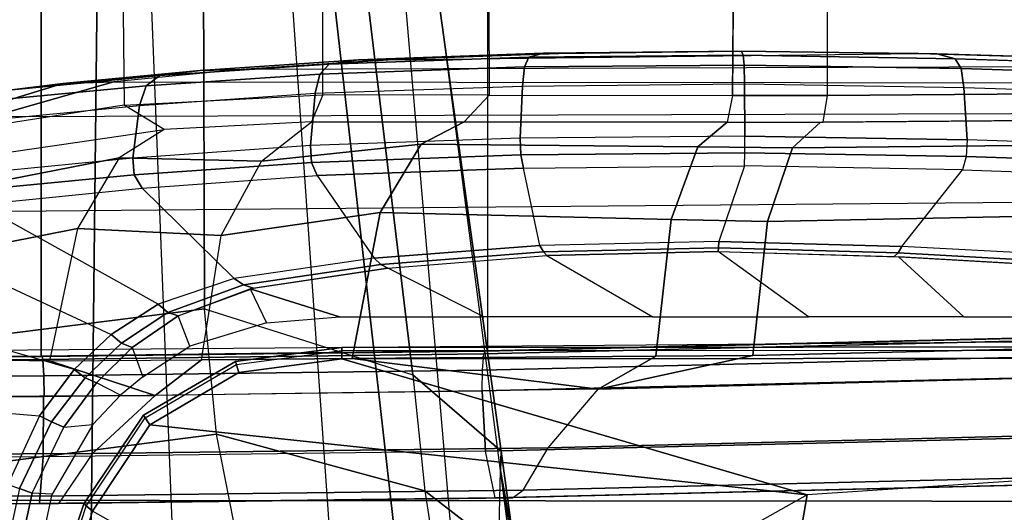
# Model space of a CAD drawing. Units: inches. Extents: x -61 to 81, y -31 to 78.
# Drawn here: x -7 to -4, y -15 to -13 of the extents above; entities that cross this region are included whole.
import ezdxf

# ---------------------------------------------------------------- set-up
doc = ezdxf.new("R2010")
doc.units = ezdxf.units.IN
doc.header["$MEASUREMENT"] = 0
for name, color, linetype in [('SEAT-ARM', 5, 'Continuous'), ('SEAT-ARMPAD', 5, 'Continuous'), ('SEAT-FABRIC', 5, 'Continuous'), ('SEAT-FRAME', 5, 'Continuous'), ('SEAT-FRAMEEDGE', 5, 'Continuous')]:
    doc.layers.add(name, color=color, linetype=linetype)

# ---------------------------------------------------------------- blocks, each defined once
blk = doc.blocks.new('1COSM_HIGHBACK_ARMS_0T')
at = {"layer": 'SEAT-ARM'}
for points in [[(-3.5221, -5.9251, 15.6552), (-3.5912, -12.125, 16.7904), (-3.967, -12.0992, 16.8831), (-3.838, -5.8492, 15.8211)], [(-3.5221, -5.9251, 15.6552), (-3.5221, -5.9251, 15.6552), (-3.277, -12.1098, 16.7199), (-3.5912, -12.125, 16.7904)], [(-2.7742, -12.0193, 16.6532), (-3.1826, -6.2005, 15.6876), (-3.5221, -5.9251, 15.6552), (-3.277, -12.1098, 16.7199)], [(-2.844, -6.8113, 16.1377), (-2.4031, -11.9257, 16.9023), (-2.5313, -11.9577, 16.734), (-3.1826, -6.2005, 15.6876)], [(-3.1826, -6.2005, 15.6876), (-3.1826, -6.2005, 15.6876), (-2.5313, -11.9577, 16.734), (-2.7742, -12.0193, 16.6532)], [(-2.8004, -7.2591, 16.6152), (-2.3672, -10.3932, 17.4776), (-2.3687, -10.4495, 17.2017), (-2.844, -6.8113, 16.1377)], [(-2.3687, -10.4495, 17.2017), (-2.3687, -10.4495, 17.2017), (-2.844, -6.8113, 16.1377), (-2.4031, -11.9257, 16.9023)], [(-2.9289, -7.665, 17.1146), (-2.6272, -10.1685, 17.7881), (-2.3672, -10.3932, 17.4776), (-2.8004, -7.2591, 16.6152)], [(-3.2469, -7.9976, 17.5798), (-3.2409, -9.9735, 18.0887), (-2.6272, -10.1685, 17.7881), (-2.9289, -7.665, 17.1146)], [(-3.8071, -8.0727, 17.8573), (-3.8942, -10.0564, 18.2477), (-3.2409, -9.9735, 18.0887), (-3.2469, -7.9976, 17.5798)], [(-3.8942, -10.0564, 18.2477), (-3.8592, -10.4278, 18.3826), (-3.2054, -10.3425, 18.2452), (-3.2409, -9.9735, 18.0887)], [(-3.2054, -10.3425, 18.2452), (-3.2409, -9.9735, 18.0887), (-2.6272, -10.1685, 17.7881), (-2.5913, -10.5096, 17.9484)], [(-3.1396, -10.1617, 26.1222), (-3.1492, -10.1293, 26.1478), (-2.8364, -10.0876, 26.1477), (-2.8363, -10.1213, 26.122)], [(-3.1492, -10.1293, 26.1478), (-3.1467, -10.138, 26.1893), (-2.8362, -10.0967, 26.1891), (-2.8364, -10.0876, 26.1477)], [(-2.8364, -10.0876, 26.1477), (1.2389, -10.0849, 26.1461), (1.2389, -10.1178, 26.1201), (-2.8363, -10.1213, 26.122)], [(-2.8362, -10.0967, 26.1891), (1.2386, -10.0942, 26.1871), (1.2389, -10.0849, 26.1461), (-2.8364, -10.0876, 26.1477)], [(1.2389, -10.1178, 26.1201), (-0.207, -10.4386, 26.0616), (-1.466, -10.5216, 26.0575), (-2.8363, -10.1213, 26.122)], [(-3.4017, -10.3156, 26.1202), (-3.4204, -10.287, 26.1462), (-3.1492, -10.1293, 26.1478), (-3.1396, -10.1617, 26.1222)], [(-3.4204, -10.287, 26.1462), (-3.4154, -10.295, 26.1873), (-3.1467, -10.138, 26.1893), (-3.1492, -10.1293, 26.1478)], [(-2.8363, -10.1213, 26.122), (-1.466, -10.5216, 26.0575), (-3.4017, -10.3156, 26.1202), (-3.1396, -10.1617, 26.1222)], [(-2.6272, -10.1685, 17.7881), (-2.5913, -10.5096, 17.9484), (-2.3225, -10.7175, 17.6245), (-2.3672, -10.3932, 17.4776)], [(-3.5703, -10.5701, 26.1148), (-3.5963, -10.5482, 26.1419), (-3.4204, -10.287, 26.1462), (-3.4017, -10.3156, 26.1202)], [(-3.5963, -10.5482, 26.1419), (-3.5888, -10.555, 26.1819), (-3.4154, -10.295, 26.1873), (-3.4204, -10.287, 26.1462)], [(-1.466, -10.5216, 26.0575), (-2.5617, -11.138, 25.9982), (-3.5703, -10.5701, 26.1148), (-3.4017, -10.3156, 26.1202)], [(-3.1539, -10.6025, 18.4711), (-3.2054, -10.3425, 18.2452), (-3.8592, -10.4278, 18.3826), (-3.8049, -10.692, 18.5796)], [(-2.5913, -10.5096, 17.9484), (-2.5542, -10.7504, 18.1586), (-3.1539, -10.6025, 18.4711), (-3.2054, -10.3425, 18.2452)], [(-2.3225, -10.7175, 17.6245), (-2.3085, -10.7888, 17.3718), (-2.3687, -10.4495, 17.2017), (-2.3672, -10.3932, 17.4776)], [(-2.1789, -11.9019, 17.6264), (-2.1789, -11.9019, 17.6264), (-2.4031, -11.9257, 16.9023), (-2.3687, -10.4495, 17.2017)], [(-2.3107, -10.7929, 17.3589), (-2.3107, -10.7929, 17.3589), (-2.3687, -10.4495, 17.2017), (-2.3085, -10.7888, 17.3718)], [(-2.1789, -11.9019, 17.6264), (-2.1789, -11.9019, 17.6264), (-2.3687, -10.4495, 17.2017), (-2.3107, -10.7929, 17.3589)], [(-1.4901, -10.6644, 25.9809), (-0.3214, -10.5761, 25.9869), (-0.207, -10.4386, 26.0616), (-1.466, -10.5216, 26.0575)], [(-2.2848, -10.9421, 17.8297), (-2.3225, -10.7175, 17.6245), (-2.5913, -10.5096, 17.9484), (-2.5542, -10.7504, 18.1586)], [(-2.4739, -11.2594, 25.9444), (-1.4901, -10.6644, 25.9809), (-1.466, -10.5216, 26.0575), (-2.5617, -11.138, 25.9982)], [(-3.6667, -10.8611, 26.1071), (-3.696, -10.8483, 26.1356), (-3.5963, -10.5482, 26.1419), (-3.5703, -10.5701, 26.1148)], [(-3.696, -10.8483, 26.1356), (-3.6867, -10.8531, 26.1739), (-3.5888, -10.555, 26.1819), (-3.5963, -10.5482, 26.1419)], [(-2.5617, -11.138, 25.9982), (-3.5703, -10.5701, 26.1148), (-3.6667, -10.8611, 26.1071), (-2.5617, -11.138, 25.9982)]]:
    blk.add_3dface(points, dxfattribs=at)
at = {"layer": 'SEAT-ARMPAD'}
for points in [[(-1.6648, -9.2162, 24.9958), (-2.1982, -9.2223, 25.0443), (-2.6998, -9.2403, 25.2315), (-1.1378, -9.222, 25.0903)], [(-2.2851, -9.2322, 24.8148), (-1.6539, -9.2267, 24.7523), (-1.6593, -9.215, 24.8737), (-2.2419, -9.2208, 24.9292)], [(-2.2419, -9.2208, 24.9292), (-1.6593, -9.215, 24.8737), (-1.6648, -9.2162, 24.9958), (-2.1982, -9.2223, 25.0443)], [(-1.6593, -9.215, 24.8737), (-1.0838, -9.2229, 24.9788), (-1.1378, -9.222, 25.0903), (-1.6648, -9.2162, 24.9958)], [(-1.6539, -9.2267, 24.7523), (-1.0302, -9.2369, 24.8681), (-1.0838, -9.2229, 24.9788), (-1.6593, -9.215, 24.8737)], [(-3.3717, -9.2869, 25.441), (-2.8735, -9.2528, 25.0507), (-2.787, -9.2402, 25.1409), (-3.253, -9.2717, 25.4929)], [(-3.253, -9.2717, 25.4929), (-2.787, -9.2402, 25.1409), (-2.6998, -9.2403, 25.2315), (-3.1331, -9.2691, 25.5449)], [(-2.6998, -9.2403, 25.2315), (-1.1378, -9.222, 25.0903), (0.1418, -9.2576, 25.5488), (-3.1331, -9.2691, 25.5449)], [(-2.9012, -9.2821, 24.9998), (-2.2982, -9.2611, 24.7585), (-2.2851, -9.2322, 24.8148), (-2.8735, -9.2528, 25.0507)], [(-2.8735, -9.2528, 25.0507), (-2.2851, -9.2322, 24.8148), (-2.2419, -9.2208, 24.9292), (-2.787, -9.2402, 25.1409)], [(-2.787, -9.2402, 25.1409), (-2.2419, -9.2208, 24.9292), (-2.1982, -9.2223, 25.0443), (-2.6998, -9.2403, 25.2315)], [(-2.2982, -9.2611, 24.7585), (-1.6514, -9.2556, 24.695), (-1.6539, -9.2267, 24.7523), (-2.2851, -9.2322, 24.8148)], [(-1.6514, -9.2556, 24.695), (-1.0127, -9.2662, 24.8143), (-1.0302, -9.2369, 24.8681), (-1.6539, -9.2267, 24.7523)], [(-1.0838, -9.2229, 24.9788), (0.3134, -9.2646, 25.4822), (0.1418, -9.2576, 25.5488), (-1.1378, -9.222, 25.0903)], [(-1.0302, -9.2369, 24.8681), (0.4844, -9.2849, 25.417), (0.3134, -9.2646, 25.4822), (-1.0838, -9.2229, 24.9788)], [(-1.0127, -9.2662, 24.8143), (0.5036, -9.3147, 25.3651), (0.4844, -9.285, 25.417), (-1.0302, -9.2369, 24.8681)], [(-3.8079, -9.3284, 25.9151), (-3.3717, -9.2869, 25.441), (-3.253, -9.2717, 25.4929), (-3.6582, -9.3105, 25.9281)], [(-3.6582, -9.3105, 25.9281), (-3.253, -9.2717, 25.4929), (-3.1331, -9.2691, 25.5449), (-3.5075, -9.3051, 25.9414)], [(0.1418, -9.2576, 25.5488), (-3.1331, -9.2691, 25.5449), (-3.5075, -9.3051, 25.9414), (1.5444, -9.3099, 26.1169)], [(-3.4122, -9.317, 25.3996), (-2.9012, -9.2821, 24.9998), (-2.8735, -9.2528, 25.0507), (-3.3717, -9.2869, 25.441)], [(-2.9147, -9.3389, 24.9714), (-2.3045, -9.3174, 24.7274), (-2.2982, -9.2611, 24.7585), (-2.9012, -9.2821, 24.9998)], [(-2.3045, -9.3174, 24.7274), (-1.6502, -9.3115, 24.6635), (-1.6514, -9.2556, 24.695), (-2.2982, -9.2611, 24.7585)], [(-1.6502, -9.3115, 24.6635), (-1.0041, -9.3219, 24.7846), (-1.0127, -9.2662, 24.8143), (-1.6514, -9.2556, 24.695)], [(-1.0041, -9.3219, 24.7846), (0.5129, -9.3698, 25.3363), (0.5036, -9.3147, 25.3651), (-1.0127, -9.2662, 24.8143)], [(-4.0109, -9.4178, 26.3491), (-3.6582, -9.3105, 25.9281), (-3.5075, -9.3051, 25.9414), (-3.8702, -9.4079, 26.3568)], [(-3.8903, -9.3623, 25.9214), (-3.4122, -9.317, 25.3996), (-3.3717, -9.2869, 25.441), (-3.8079, -9.3284, 25.9151)], [(-3.5075, -9.3051, 25.9414), (1.5444, -9.3099, 26.1169), (2.14, -9.3907, 26.391), (-3.8702, -9.4079, 26.3568)], [(-3.4319, -9.3744, 25.3757), (-2.9147, -9.3389, 24.9714), (-2.9012, -9.2821, 24.9998), (-3.4122, -9.317, 25.3996)], [(-4.1491, -9.4396, 26.331), (-3.8079, -9.3284, 25.9151), (-3.6582, -9.3105, 25.9281), (-4.0109, -9.4178, 26.3491)], [(-3.9102, -9.4206, 25.8966), (-3.4319, -9.3744, 25.3757), (-3.4122, -9.317, 25.3996), (-3.8903, -9.3623, 25.9214)], [(-2.3045, -9.3174, 24.7274), (-2.3111, -9.4708, 24.6871), (-2.9285, -9.493, 24.9338), (-2.9147, -9.3389, 24.9714)], [(-1.6502, -9.3115, 24.6635), (-1.649, -9.4648, 24.6224), (-2.3111, -9.4708, 24.6871), (-2.3045, -9.3174, 24.7274)], [(-1.0041, -9.3219, 24.7846), (-0.9952, -9.4758, 24.7449), (-1.649, -9.4648, 24.6224), (-1.6502, -9.3115, 24.6635)], [(0.5129, -9.3696, 25.3364), (0.5408, -9.5268, 25.3032), (-0.9952, -9.4758, 24.7449), (-1.0041, -9.3219, 24.7846)], [(-2.9147, -9.3389, 24.9714), (-2.9285, -9.493, 24.9338), (-3.4519, -9.5298, 25.3428), (-3.4319, -9.3744, 25.3757)], [(2.14, -9.3907, 26.391), (-3.8702, -9.4079, 26.3568), (-4.1496, -9.6889, 26.6964), (2.693, -9.628, 26.6786)], [(-3.4319, -9.3744, 25.3757), (-3.4519, -9.5298, 25.3428), (-3.9312, -9.5766, 25.8646), (-3.9102, -9.4206, 25.8966)], [(-2.9252, -9.5424, 24.935), (-2.3094, -9.5203, 24.6894), (-2.3111, -9.4708, 24.6871), (-2.9285, -9.493, 24.9338)], [(-2.3094, -9.5203, 24.6894), (-1.6493, -9.5144, 24.6251), (-1.649, -9.4648, 24.6224), (-2.3111, -9.4708, 24.6871)], [(-0.9976, -9.5253, 24.7469), (-1.6493, -9.5144, 24.6251), (-1.649, -9.4648, 24.6224), (-0.9952, -9.4758, 24.7449)], [(-0.9976, -9.5253, 24.7469), (0.5388, -9.5759, 25.3036), (0.5408, -9.5268, 25.3032), (-0.9952, -9.4758, 24.7449)], [(-3.4477, -9.5789, 25.3423), (-2.9252, -9.5424, 24.935), (-2.9285, -9.493, 24.9338), (-3.4519, -9.5298, 25.3428)], [(-3.9274, -9.6252, 25.8622), (-3.4477, -9.5789, 25.3423), (-3.4519, -9.5298, 25.3428), (-3.9312, -9.5766, 25.8646)], [(-2.9084, -9.5815, 24.9604), (-2.3012, -9.559, 24.7195), (-2.3094, -9.5203, 24.6894), (-2.9252, -9.5424, 24.935)], [(-2.3012, -9.559, 24.7195), (-1.6508, -9.5529, 24.6564), (-1.6493, -9.5144, 24.6251), (-2.3094, -9.5203, 24.6894)], [(-1.0088, -9.5639, 24.776), (-1.6508, -9.5529, 24.6564), (-1.6493, -9.5144, 24.6251), (-0.9976, -9.5253, 24.7469)], [(-1.0088, -9.5639, 24.776), (0.5275, -9.617, 25.3281), (0.5388, -9.5759, 25.3036), (-0.9976, -9.5253, 24.7469)], [(-3.4246, -9.6185, 25.3607), (-2.9084, -9.5815, 24.9604), (-2.9252, -9.5424, 24.935), (-3.4477, -9.5789, 25.3423)], [(-2.9084, -9.5815, 24.9604), (-2.7405, -9.8244, 25.2668), (-2.2528, -9.7873, 25.0643), (-2.3012, -9.559, 24.7195)], [(-2.2528, -9.7873, 25.0643), (-2.3012, -9.559, 24.7195), (-1.6508, -9.5529, 24.6564), (-1.7264, -9.7754, 24.9997)], [(-1.6508, -9.5529, 24.6564), (-1.7264, -9.7754, 24.9997), (-1.1868, -9.7904, 25.0829), (-1.0088, -9.5639, 24.776)], [(-1.1868, -9.7904, 25.0829), (-1.0088, -9.5639, 24.776), (0.5275, -9.617, 25.3281), (0.0461, -9.8548, 25.456)], [(-3.9052, -9.6668, 25.8754), (-3.4246, -9.6185, 25.3607), (-3.4477, -9.5789, 25.3423), (-3.9274, -9.6252, 25.8622)], [(-3.1529, -9.8839, 25.5916), (-3.4245, -9.6184, 25.3607), (-2.9084, -9.5815, 24.9604), (-2.7405, -9.8244, 25.2668)], [(-3.4246, -9.6185, 25.3607), (-3.1529, -9.8839, 25.5916), (-3.3775, -9.9603, 25.8125), (-3.9052, -9.6668, 25.8754)], [(-4.1496, -9.6889, 26.6964), (2.693, -9.628, 26.6786), (3.1564, -10.0398, 26.9073), (-4.3693, -10.1005, 26.9165)], [(-3.3775, -9.9603, 25.8125), (-3.9052, -9.6668, 25.8754), (-4.1683, -9.745, 26.1492), (-3.5155, -10.0489, 25.9335)], [(-4.1683, -9.745, 26.1492), (-3.5155, -10.0489, 25.9335), (-3.6245, -10.1523, 26.0178), (-4.4099, -9.9263, 26.3766)], [(-2.7209, -9.843, 25.2957), (-2.2428, -9.8056, 25.098), (-2.2528, -9.7873, 25.0643), (-2.7405, -9.8244, 25.2668)], [(-2.2428, -9.8056, 25.098), (-1.727, -9.7936, 25.0348), (-1.7264, -9.7754, 24.9997), (-2.2528, -9.7873, 25.0643)], [(-2.2325, -9.8166, 25.1346), (-1.7275, -9.8047, 25.0728), (-1.727, -9.7936, 25.0348), (-2.2428, -9.8056, 25.098)], [(-1.7275, -9.8047, 25.0728), (-1.2097, -9.8199, 25.1522), (-1.1982, -9.8089, 25.116), (-1.727, -9.7936, 25.0348)], [(-1.727, -9.7936, 25.0348), (-1.1982, -9.8089, 25.116), (-1.1868, -9.7904, 25.0829), (-1.7264, -9.7754, 24.9997)], [(-1.1982, -9.8089, 25.116), (0.0348, -9.8779, 25.4863), (0.0461, -9.8548, 25.456), (-1.1868, -9.7904, 25.0829)], [(-3.1255, -9.9031, 25.613), (-2.7209, -9.843, 25.2957), (-2.7405, -9.8244, 25.2668), (-3.1529, -9.8839, 25.5916)], [(-2.7006, -9.8536, 25.328), (-2.2325, -9.8166, 25.1346), (-2.2428, -9.8056, 25.098), (-2.7209, -9.843, 25.2957)], [(-2.4184, -9.9977, 26.0805), (-2.7006, -9.8536, 25.328), (-2.2325, -9.8166, 25.1346), (-1.9203, -9.9977, 26.0806)], [(-2.2325, -9.8166, 25.1346), (-1.9203, -9.9977, 26.0806), (-1.4624, -9.9977, 26.0806), (-1.7275, -9.8047, 25.0728)], [(-1.4624, -9.9977, 26.0806), (-1.7275, -9.8047, 25.0728), (-1.1967, -9.8206, 25.156), (-1.0044, -9.9977, 26.0807)], [(-1.2097, -9.8199, 25.1522), (0.0229, -9.8907, 25.5221), (0.0348, -9.8779, 25.4863), (-1.1982, -9.8089, 25.116)], [(-1.1967, -9.8206, 25.156), (-1.0044, -9.9977, 26.0807), (0.1171, -9.9977, 26.0809), (0.0229, -9.8907, 25.5221)], [(-3.0966, -9.913, 25.6383), (-2.7006, -9.8536, 25.328), (-2.7209, -9.843, 25.2957), (-3.1255, -9.9031, 25.613)], [(-3.1064, -9.915, 25.6483), (-2.8434, -9.9977, 26.0804), (-2.4184, -9.9977, 26.0805), (-2.7006, -9.8536, 25.328)], [(-3.3487, -9.9842, 25.8273), (-3.1255, -9.9031, 25.613), (-3.1529, -9.8839, 25.5916), (-3.3775, -9.9603, 25.8125)], [(-3.3184, -9.9945, 25.8517), (-3.0966, -9.913, 25.6383), (-3.1255, -9.9031, 25.613), (-3.3487, -9.9842, 25.8273)], [(-3.1064, -9.915, 25.6483), (-3.0584, -10.0149, 26.0826), (-3.2834, -10.0839, 26.0867), (-3.3184, -9.9945, 25.8517)], [(-2.8434, -9.9977, 26.0804), (-2.8434, -9.9977, 26.0804), (-3.1064, -9.915, 25.6483), (-3.0584, -10.0149, 26.0826)], [(-3.6245, -10.1523, 26.0178), (-4.4099, -9.9263, 26.3766), (-4.603, -10.2149, 26.5236), (-3.726, -10.2891, 26.0816)], [(-3.4853, -10.0752, 25.9406), (-3.3487, -9.9842, 25.8273), (-3.3775, -9.9603, 25.8125), (-3.5155, -10.0489, 25.9335)], [(-3.4539, -10.088, 25.9631), (-3.3184, -9.9945, 25.8517), (-3.3487, -9.9842, 25.8273), (-3.4853, -10.0752, 25.9406)], [(-3.2834, -10.0839, 26.0867), (-3.3184, -9.9945, 25.8517), (-3.4539, -10.088, 25.9631), (-3.4225, -10.1738, 26.0922)], [(-4.3693, -10.1005, 26.9165), (-4.5114, -10.5372, 26.9719), (3.4503, -10.5442, 26.9742), (3.1564, -10.0398, 26.9073)], [(-3.592, -10.1765, 26.0167), (-3.4853, -10.0752, 25.9406), (-3.5155, -10.0489, 25.9335), (-3.6245, -10.1523, 26.0178)], [(-3.5583, -10.192, 26.0329), (-3.4539, -10.088, 25.9631), (-3.4853, -10.0752, 25.9406), (-3.592, -10.1765, 26.0167)], [(-3.4539, -10.088, 25.9631), (-3.4225, -10.1738, 26.0922), (-3.4881, -10.2282, 26.09), (-3.5583, -10.192, 26.0329)], [(-3.6914, -10.3068, 26.0721), (-3.592, -10.1765, 26.0167), (-3.6245, -10.1523, 26.0178), (-3.726, -10.2891, 26.0816)], [(-3.6548, -10.3223, 26.0758), (-3.5583, -10.192, 26.0329), (-3.592, -10.1765, 26.0167), (-3.6914, -10.3068, 26.0721)], [(-3.4881, -10.2282, 26.09), (-3.5583, -10.192, 26.0329), (-3.6548, -10.3223, 26.0758), (-3.5693, -10.3147, 26.0897)], [(-4.603, -10.2149, 26.5236), (-3.726, -10.2891, 26.0816), (-3.8198, -10.4909, 26.1118), (-4.7367, -10.5684, 26.5747)], [(-3.785, -10.5033, 26.0972), (-3.6914, -10.3068, 26.0721), (-3.726, -10.2891, 26.0816), (-3.8198, -10.4909, 26.1118)], [(-3.7479, -10.5165, 26.0922), (-3.6548, -10.3223, 26.0758), (-3.6914, -10.3068, 26.0721), (-3.785, -10.5033, 26.0972)], [(-3.6548, -10.3223, 26.0758), (-3.5693, -10.3147, 26.0897), (-3.6891, -10.5201, 26.0922), (-3.7479, -10.5165, 26.0922)], [(-3.8954, -11.1956, 26.0922), (-3.7479, -10.5165, 26.0922), (-3.785, -10.5033, 26.0972), (-3.9347, -11.1922, 26.097)], [(-3.6891, -10.5201, 26.0922), (-3.7479, -10.5165, 26.0922), (-3.8954, -11.1956, 26.0922), (-3.8343, -11.1994, 26.0922)], [(-4.6045, -11.4104, 26.9808), (3.6327, -11.5559, 26.9812), (3.4503, -10.5442, 26.9742), (-4.5114, -10.5372, 26.9719)]]:
    blk.add_3dface(points, dxfattribs=at)
at = {"layer": 'SEAT-FABRIC'}
for points in [[(-5.0523, -10.1195, 20.4336), (-5.0523, 10.1195, 20.4336), (-3.7218, 10.1136, 20.7126), (-3.7218, -10.1136, 20.7126)], [(-3.7218, -10.1136, 20.7126), (-3.7218, 10.1136, 20.7126), (-2.407, 10.0969, 21.0637), (-2.407, -10.0969, 21.0637)], [(0.5398, -10.0262, 21.6834), (0.5398, 10.0262, 21.6834), (-2.407, 10.0969, 21.0637), (-2.407, -10.0969, 21.0637)]]:
    blk.add_3dface(points, dxfattribs=at)
at = {"layer": 'SEAT-FRAME'}
for points in [[(-1.4062, -9.3456, 19.6627), (-1.4062, -8.0483, 19.6627), (1.0567, -8.0314, 20.0552), (1.2152, -9.3252, 20.0769)], [(-1.6755, -8.048, 19.5795), (-1.6855, -9.3457, 19.5751), (-1.4062, -9.3456, 19.6627), (-1.4062, -8.0483, 19.6627)], [(-1.6855, -9.3457, 19.5751), (-1.6792, -8.5213, 19.5779), (-2.4054, -8.5589, 19.1466), (-2.4026, -9.3447, 19.1482)], [(-3.4864, -8.5521, 19.09), (-3.4768, -9.3741, 19.0847), (-4.0868, -9.469, 19.4952), (-4.0639, -8.5881, 19.4789)], [(-2.892, -9.3439, 18.942), (-2.892, -8.5344, 18.942), (-3.4864, -8.5521, 19.09), (-3.4768, -9.3741, 19.0847)], [(-2.4054, -8.5589, 19.1466), (-2.4026, -9.3447, 19.1482), (-2.892, -9.3439, 18.942), (-2.892, -8.5344, 18.942)], [(-1.4192, -9.4242, 19.7356), (-1.4062, -9.3456, 19.6627), (1.2152, -9.3252, 20.0769), (1.2175, -9.4037, 20.152)], [(-3.3595, -9.4451, 19.1076), (-3.4768, -9.3741, 19.0847), (-2.892, -9.3439, 18.942), (-2.926, -9.4226, 19.0117)], [(-2.892, -9.3439, 18.942), (-2.926, -9.4226, 19.0117), (-2.4759, -9.4233, 19.1927), (-2.4026, -9.3447, 19.1482)], [(-2.4759, -9.4233, 19.1927), (-2.4026, -9.3447, 19.1482), (-1.6855, -9.3457, 19.5751), (-1.7011, -9.4244, 19.6494)], [(-1.6855, -9.3457, 19.5751), (-1.7011, -9.4244, 19.6494), (-1.4192, -9.4242, 19.7356), (-1.4062, -9.3456, 19.6627)], [(-4.0868, -9.469, 19.4952), (-4.0121, -9.5403, 19.5243), (-3.3595, -9.4451, 19.1076), (-3.4768, -9.3741, 19.0847)], [(-3.3595, -9.4451, 19.1076), (-3.4921, -9.5294, 19.5677), (-3.0727, -9.5389, 19.6351), (-2.926, -9.4226, 19.0117)], [(-3.0727, -9.5389, 19.6351), (-2.926, -9.4226, 19.0117), (-2.4759, -9.4233, 19.1927), (-2.6026, -9.4886, 19.7183)], [(-1.427, -9.4242, 19.7342), (1.2175, -9.4037, 20.152), (1.1321, -9.4716, 20.6249), (-1.5094, -9.4991, 20.189)], [(-4.0121, -9.5403, 19.5243), (-3.3595, -9.4451, 19.1076), (-3.4921, -9.5294, 19.5677), (-4.0893, -9.6454, 19.7974)], [(-2.4759, -9.4233, 19.1927), (-1.7011, -9.4244, 19.6494), (-1.7881, -9.4965, 20.1108), (-2.6026, -9.4886, 19.7183)], [(-1.7011, -9.4244, 19.6494), (-1.427, -9.4242, 19.7342), (-1.5094, -9.4991, 20.189), (-1.7881, -9.4965, 20.1108)], [(-1.5094, -9.4991, 20.189), (1.1321, -9.4716, 20.6249), (1.0532, -9.6636, 21.0611), (-1.5827, -9.7161, 20.5941)], [(-3.1912, -9.7582, 20.1375), (-3.0727, -9.5389, 19.6351), (-2.6026, -9.4886, 19.7183), (-2.7237, -9.6904, 20.2067)], [(-2.6026, -9.4886, 19.7183), (-1.7881, -9.4965, 20.1108), (-1.8664, -9.7111, 20.5241), (-2.7237, -9.6904, 20.2067)], [(-1.7881, -9.4965, 20.1108), (-1.5094, -9.4991, 20.189), (-1.5827, -9.7161, 20.5941), (-1.8664, -9.7111, 20.5241)], [(-4.0893, -9.6454, 19.7974), (-3.4921, -9.5294, 19.5677), (-3.6147, -9.7369, 19.9875), (-4.1502, -9.8433, 20.0162)], [(-3.4921, -9.5294, 19.5677), (-3.6147, -9.7369, 19.9875), (-3.1912, -9.7582, 20.1375), (-3.0727, -9.5389, 19.6351)], [(-1.5827, -9.7161, 20.5941), (1.0532, -9.6636, 21.0611), (1.003, -10.048, 21.3399), (-1.6255, -10.1112, 20.8306)], [(-3.2491, -10.1244, 20.3808), (-3.1912, -9.7582, 20.1375), (-2.7237, -9.6904, 20.2067), (-2.8057, -10.1203, 20.5119)], [(-2.7237, -9.6904, 20.2067), (-1.8664, -9.7111, 20.5241), (-1.9113, -10.1127, 20.7608), (-2.8057, -10.1203, 20.5119)], [(-1.8664, -9.7111, 20.5241), (-1.5827, -9.7161, 20.5941), (-1.6255, -10.1112, 20.8306), (-1.9113, -10.1127, 20.7608)], [(-4.1502, -9.8433, 20.0162), (-3.6147, -9.7369, 19.9875), (-3.6975, -10.1267, 20.2538), (-4.182, -10.1187, 20.135)], [(-3.6147, -9.7369, 19.9875), (-3.6975, -10.1267, 20.2538), (-3.2491, -10.1244, 20.3808), (-3.1912, -9.7582, 20.1375)], [(-1.6255, -10.1112, 20.8306), (1.003, -10.048, 21.3399), (0.9111, -10.1341, 21.3825), (-2.0816, -10.2108, 20.7807)], [(-4.9177, -10.2375, 20.0904), (-4.182, -10.1187, 20.135), (-3.6975, -10.1267, 20.2538), (-3.3861, -10.2292, 20.4341)], [(-2.8057, -10.1203, 20.5119), (-2.8057, -10.1203, 20.5119), (-1.9113, -10.1127, 20.7608), (-2.0816, -10.2108, 20.7807)], [(-1.9113, -10.1127, 20.7608), (-1.9113, -10.1127, 20.7608), (-1.6255, -10.1112, 20.8306), (-2.0816, -10.2108, 20.7807)], [(-3.6975, -10.1267, 20.2538), (-3.6975, -10.1267, 20.2538), (-3.2491, -10.1244, 20.3808), (-3.3861, -10.2292, 20.4341)], [(-3.3861, -10.2292, 20.4341), (-3.2491, -10.1244, 20.3808), (-2.8057, -10.1203, 20.5119), (-2.0816, -10.2108, 20.7807)]]:
    blk.add_3dface(points, dxfattribs=at)
at = {"layer": 'SEAT-FRAMEEDGE'}
for points in [[(0.5358, -10.0273, 21.7126), (0.5343, -10.036, 21.7278), (-2.4181, -10.1067, 21.1071), (-2.4145, -10.098, 21.0924)], [(0.5398, -10.0262, 21.6834), (0.5358, -10.0273, 21.7126), (-2.4145, -10.098, 21.0924), (-2.407, -10.0969, 21.0637)], [(0.5343, -10.036, 21.7278), (0.5344, -10.0835, 21.748), (-2.4224, -10.1543, 21.1267), (-2.4181, -10.1067, 21.1071)], [(0.5344, -10.0835, 21.748), (0.5371, -10.1441, 21.7547), (-2.423, -10.2151, 21.1328), (-2.4224, -10.1543, 21.1267)], [(-5.0523, -10.1195, 20.4336), (-5.0376, -10.1206, 20.4646), (-3.7185, -10.1146, 20.744), (-3.7218, -10.1136, 20.7126)], [(-5.0376, -10.1206, 20.4646), (-5.03, -10.1294, 20.4805), (-3.7167, -10.1233, 20.7601), (-3.7185, -10.1146, 20.744)], [(-3.7218, -10.1136, 20.7126), (-3.7185, -10.1146, 20.744), (-2.4145, -10.098, 21.0924), (-2.407, -10.0969, 21.0637)], [(-3.7185, -10.1146, 20.744), (-3.7167, -10.1233, 20.7601), (-2.4181, -10.1067, 21.1071), (-2.4145, -10.098, 21.0924)], [(-3.7167, -10.1233, 20.7601), (-3.7141, -10.1708, 20.7815), (-2.4224, -10.1543, 21.1267), (-2.4181, -10.1067, 21.1071)], [(-5.03, -10.1294, 20.4805), (-5.0202, -10.177, 20.5015), (-3.7141, -10.1708, 20.7815), (-3.7167, -10.1233, 20.7601)], [(-2.4129, -10.3926, 21.1047), (-2.423, -10.2151, 21.1328), (0.5371, -10.1442, 21.7546), (0.5515, -10.3215, 21.7269)], [(-2.2285, -10.3827, 20.7433), (-2.0816, -10.2108, 20.7807), (0.9111, -10.1341, 21.3825), (0.7178, -10.3097, 21.3525)], [(-5.0202, -10.177, 20.5015), (-5.0174, -10.2378, 20.5078), (-3.713, -10.2315, 20.788), (-3.7141, -10.1708, 20.7815)], [(-3.7141, -10.1708, 20.7815), (-3.713, -10.2315, 20.788), (-2.423, -10.2151, 21.1328), (-2.4224, -10.1543, 21.1267)], [(-3.7148, -10.2315, 20.7876), (-3.7155, -10.4092, 20.7567), (-5.0331, -10.4153, 20.4765), (-5.021, -10.2377, 20.5075)], [(-5.0305, -10.4067, 20.0796), (-4.9177, -10.2375, 20.0904), (-3.3861, -10.2292, 20.4341), (-3.5709, -10.4002, 20.3852)], [(-2.423, -10.2151, 21.1328), (-2.4129, -10.3926, 21.1047), (-3.7155, -10.4092, 20.7567), (-3.7148, -10.2315, 20.7876)], [(-3.3861, -10.2292, 20.4341), (-3.5709, -10.4002, 20.3852), (-2.2285, -10.3827, 20.7433), (-2.0816, -10.2108, 20.7807)], [(-2.3846, -10.53, 21.0042), (-2.4129, -10.3926, 21.1047), (0.5515, -10.3215, 21.7269), (0.5736, -10.4589, 21.6248)], [(0.7178, -10.3097, 21.3525), (0.6392, -10.4362, 21.3688), (-2.3026, -10.5078, 20.7536), (-2.2285, -10.3827, 20.7433)], [(-3.5709, -10.4002, 20.3852), (-3.6546, -10.5249, 20.3927), (-5.0873, -10.5306, 20.1042), (-5.0305, -10.4067, 20.0796)], [(-2.3846, -10.53, 21.0042), (-2.4129, -10.3926, 21.1047), (-3.7155, -10.4092, 20.7567), (-3.7269, -10.547, 20.6458)], [(-2.3026, -10.5078, 20.7536), (-2.2285, -10.3827, 20.7433), (-3.5709, -10.4002, 20.3852), (-3.6546, -10.5249, 20.3927)], [(-3.7269, -10.547, 20.6458), (-3.7155, -10.4092, 20.7567), (-5.0331, -10.4153, 20.4765), (-5.0862, -10.5526, 20.3678)], [(-2.3332, -10.53, 20.7817), (-2.3026, -10.5078, 20.7536), (0.6392, -10.4362, 21.3688), (0.6218, -10.4584, 21.4013)], [(-2.3332, -10.53, 20.7817), (-2.3846, -10.53, 21.0042), (0.5736, -10.4589, 21.6248), (0.6218, -10.4584, 21.4013)], [(-5.0921, -10.5524, 20.1388), (-5.0873, -10.5306, 20.1042), (-3.6546, -10.5249, 20.3927), (-3.6707, -10.5468, 20.4246)], [(-3.6546, -10.5249, 20.3927), (-3.6707, -10.5468, 20.4246), (-2.3332, -10.53, 20.7817), (-2.3026, -10.5078, 20.7536)], [(-5.0921, -10.5524, 20.1388), (-5.0862, -10.5526, 20.3678), (-3.7269, -10.547, 20.6458), (-3.6707, -10.5468, 20.4246)], [(-3.7269, -10.547, 20.6458), (-3.6707, -10.5468, 20.4246), (-2.3332, -10.53, 20.7817), (-2.3846, -10.53, 21.0042)]]:
    blk.add_3dface(points, dxfattribs=at)

msp = doc.modelspace()

# ---------------------------------------------------------------- block references
msp.add_blockref('1COSM_HIGHBACK_ARMS_0T', (-3.5744, -4.2363))

doc.saveas('drawing.dxf')
